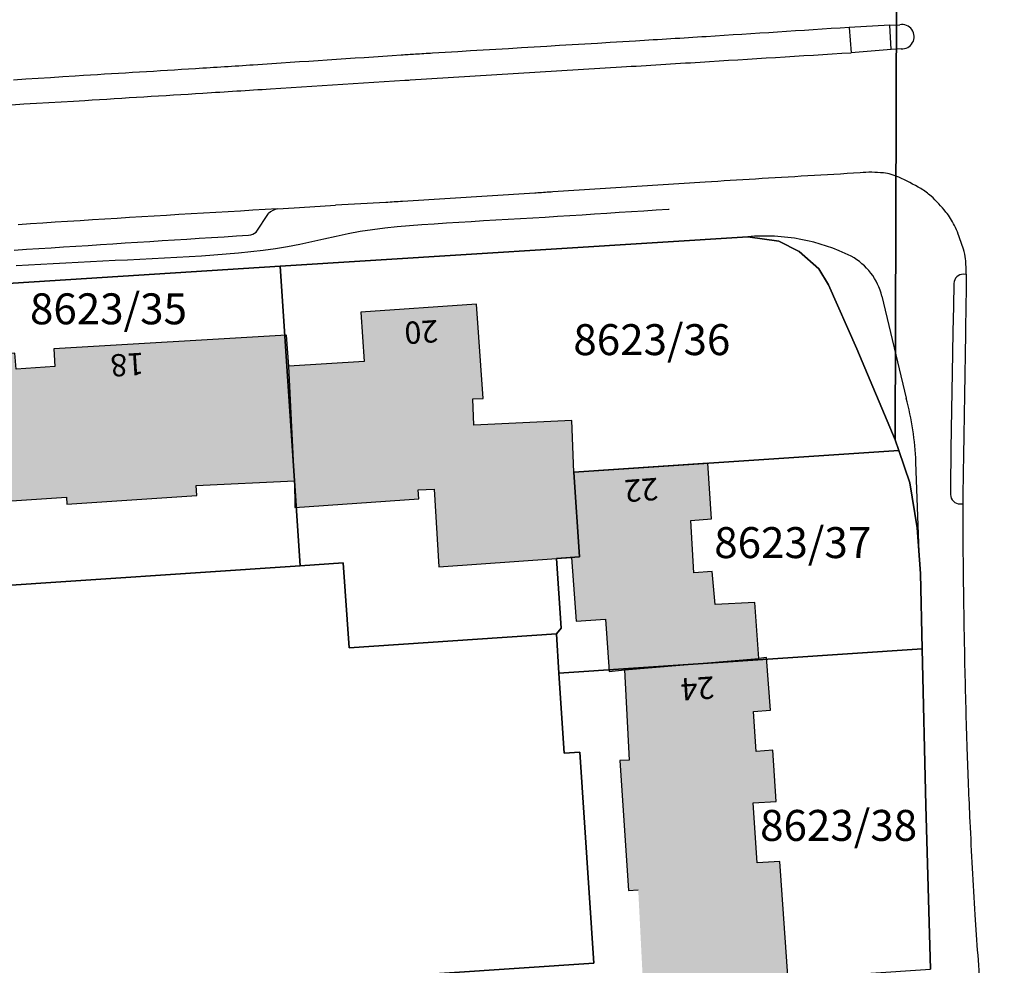
# Model space of a CAD drawing. Units: metres. Extents: x 4416564 to 4425696, y 5528693 to 5532257.
# Drawn here: x 4418318 to 4418397, y 5529772 to 5529848 of the extents above; entities that cross this region are included whole.
import ezdxf

# ---------------------------------------------------------------- set-up
doc = ezdxf.new("R2010")
doc.units = ezdxf.units.M
doc.layers.add('00_Flurstück', color=7, linetype='Continuous', lineweight=30, true_color=0x1f1f1f)
for name, color, linetype in [('00_Flurstücksnummer', 251, 'Continuous'), ('00_Gebäude', 251, 'Continuous'), ('00_Gebäude-FL', 254, 'Continuous'), ('00_Gebäudenummer', 251, 'Continuous'), ('00_Straßen', 253, 'Continuous')]:
    doc.layers.add(name, color=color, linetype=linetype)
doc.styles.add('Arial', font='arial.ttf')
doc.styles.add('Arial (italic)', font='ariali.ttf')

msp = doc.modelspace()

# ---------------------------------------------------------------- hatches: boundary and pattern name
at = {"layer": '00_Gebäude-FL'}
for points in [[(4418351.62789, 5529803.9), (4418361.13789, 5529804.56), (4418362.34789, 5529804.63), (4418362.99789, 5529804.69), (4418362.54789, 5529811.54), (4418362.37789, 5529815.7), (4418354.46789, 5529815.33), (4418354.38789, 5529817.47), (4418355.20789, 5529817.5), (4418354.67789, 5529825.12), (4418345.31789, 5529824.47), (4418345.59789, 5529820.48), (4418339.49789, 5529820.11), (4418339.94789, 5529810.84), (4418339.98789, 5529808.68), (4418349.99789, 5529809.37), (4418349.96789, 5529810.12), (4418351.24789, 5529810.17)], [(4418314.21789, 5529809.04), (4418321.51789, 5529809.52), (4418321.54789, 5529808.96), (4418332.05789, 5529809.65), (4418332.01789, 5529810.45), (4418339.94789, 5529810.84), (4418339.49789, 5529820.11), (4418339.30789, 5529822.6), (4418320.48789, 5529821.5), (4418320.57789, 5529820.07), (4418317.45789, 5529819.86), (4418317.35789, 5529821.15), (4418313.21789, 5529820.82), (4418313.49789, 5529817.54)], [(4418373.73789, 5529803.51), (4418372.24789, 5529803.39), (4418371.99789, 5529807.63), (4418373.67789, 5529807.76), (4418373.36789, 5529812.27), (4418362.54789, 5529811.54), (4418362.99789, 5529804.69), (4418362.34789, 5529804.63), (4418362.71789, 5529799.49), (4418365.09789, 5529799.66), (4418365.39789, 5529795.43), (4418366.63789, 5529795.56), (4418377.49789, 5529796.48), (4418377.16789, 5529801.01), (4418373.95789, 5529800.83)], [(4418367.74789, 5529777.78), (4418368.14789, 5529769.9), (4418376.43789, 5529770.29), (4418379.85789, 5529770.47), (4418379.20789, 5529780.09), (4418377.35789, 5529779.96), (4418377.03789, 5529784.81), (4418378.90789, 5529784.93), (4418378.63789, 5529789.06), (4418377.28789, 5529788.97), (4418377.05789, 5529792.2), (4418378.42789, 5529792.3), (4418378.10789, 5529796.57), (4418377.49789, 5529796.48), (4418366.63789, 5529795.56), (4418367.01789, 5529788.27), (4418366.26789, 5529788.23), (4418366.95789, 5529777.74)]]:
    msp.add_hatch(color=256, dxfattribs=at).paths.add_polyline_path(points)

# ---------------------------------------------------------------- linework, layer by layer
at = {"layer": '00_Flurstück', "flags": 128}
for points in [[(4418390.30789, 5529996.48), (4418391.08789, 5529995.59), (4418391.55789, 5529994.46), (4418391.75789, 5529992.99), (4418392.85789, 5529973.54), (4418392.27789, 5529957.89), (4418391.76789, 5529941.88), (4418391.32789, 5529924.78), (4418390.93789, 5529907.65), (4418390.90789, 5529906.29), (4418390.64789, 5529890.55), (4418390.59789, 5529887.02), (4418390.42789, 5529883.51), (4418390.17789, 5529881.52), (4418388.71789, 5529876.68), (4418388.52789, 5529814.16), (4418388.81789, 5529813.3), (4418389.69789, 5529810.68), (4418390.30789, 5529807.04), (4418390.56789, 5529803.36), (4418390.70789, 5529797.27), (4418390.99789, 5529784.61), (4418391.38789, 5529771.37)], [(4418312.96789, 5529826.54), (4418338.80789, 5529828.17), (4418376.61789, 5529830.56), (4418379.10789, 5529830.19), (4418380.76789, 5529829.37), (4418382.34789, 5529827.96), (4418383.11789, 5529826.68), (4418385.42789, 5529821.49), (4418388.52789, 5529814.16), (4418388.71789, 5529876.68)], [(4418340.01789, 5529770.24), (4418364.15789, 5529771.86), (4418363.01789, 5529788.92), (4418361.76789, 5529788.84), (4418361.33789, 5529795.3), (4418361.12789, 5529798.46), (4418344.36789, 5529797.33), (4418344.36789, 5529797.33), (4418343.89789, 5529804.22), (4418340.42789, 5529803.98), (4418314.59789, 5529802.25), (4418310.37789, 5529801.97), (4418310.83789, 5529795.08), (4418294.07789, 5529793.96), (4418294.71789, 5529784.34), (4418292.99789, 5529784.22), (4418269.93789, 5529782.68), (4418265.23789, 5529782.36), (4418266.39789, 5529765)]]:
    msp.add_lwpolyline(points, dxfattribs=at)
for points in [[(4418383.11789, 5529826.68), (4418382.34789, 5529827.96), (4418380.76789, 5529829.37), (4418379.10789, 5529830.19), (4418376.61789, 5529830.56), (4418338.80789, 5529828.17), (4418340.42789, 5529803.98), (4418343.89789, 5529804.22), (4418344.36789, 5529797.33), (4418361.12789, 5529798.46), (4418361.51789, 5529798.94), (4418361.13789, 5529804.56), (4418362.99789, 5529804.69), (4418362.54789, 5529811.54), (4418388.81789, 5529813.3), (4418388.52789, 5529814.16), (4418385.42789, 5529821.49), (4418383.11789, 5529826.68)], [(4418338.80789, 5529828.17), (4418312.96789, 5529826.54), (4418314.59789, 5529802.25), (4418340.42789, 5529803.98), (4418338.80789, 5529828.17)], [(4418362.99789, 5529804.69), (4418361.13789, 5529804.56), (4418361.51789, 5529798.94), (4418361.12789, 5529798.46), (4418361.33789, 5529795.3), (4418390.70789, 5529797.27), (4418390.56789, 5529803.36), (4418390.30789, 5529807.04), (4418389.69789, 5529810.68), (4418388.81789, 5529813.3), (4418362.54789, 5529811.54), (4418362.99789, 5529804.69)], [(4418364.15789, 5529771.86), (4418340.01789, 5529770.24), (4418341.11789, 5529768), (4418391.38789, 5529771.37), (4418390.99789, 5529784.61), (4418390.70789, 5529797.27), (4418361.33789, 5529795.3), (4418361.76789, 5529788.84), (4418363.01789, 5529788.92), (4418364.15789, 5529771.86)]]:
    msp.add_lwpolyline(points, close=True, dxfattribs=at)
at = {"layer": '00_Gebäude', "flags": 128}
for points in [[(4418362.54789, 5529811.54), (4418362.37789, 5529815.7), (4418354.46789, 5529815.33), (4418354.38789, 5529817.47), (4418355.20789, 5529817.5), (4418354.67789, 5529825.12), (4418345.31789, 5529824.47), (4418345.59789, 5529820.48), (4418339.49789, 5529820.11)], [(4418339.94789, 5529810.84), (4418339.98789, 5529808.68), (4418349.99789, 5529809.37), (4418349.96789, 5529810.12), (4418351.24789, 5529810.17), (4418351.62789, 5529803.9)], [(4418351.62789, 5529803.9), (4418361.13789, 5529804.56), (4418362.34789, 5529804.63)], [(4418376.43789, 5529770.29), (4418379.85789, 5529770.47), (4418379.20789, 5529780.09), (4418377.35789, 5529779.96), (4418377.03789, 5529784.81), (4418378.90789, 5529784.93), (4418378.63789, 5529789.06), (4418377.28789, 5529788.97), (4418377.05789, 5529792.2), (4418378.42789, 5529792.3), (4418378.10789, 5529796.57), (4418377.49789, 5529796.48)], [(4418366.63789, 5529795.56), (4418367.01789, 5529788.27), (4418366.26789, 5529788.23), (4418366.95789, 5529777.74), (4418367.74789, 5529777.78)]]:
    msp.add_lwpolyline(points, dxfattribs=at)
for points in [[(4418314.21789, 5529809.04), (4418321.51789, 5529809.52), (4418321.54789, 5529808.96), (4418332.05789, 5529809.65), (4418332.01789, 5529810.45), (4418339.94789, 5529810.84), (4418339.49789, 5529820.11), (4418339.30789, 5529822.6), (4418320.48789, 5529821.5), (4418320.57789, 5529820.07), (4418317.45789, 5529819.86), (4418317.35789, 5529821.15), (4418313.21789, 5529820.82), (4418313.49789, 5529817.54), (4418314.21789, 5529809.04)], [(4418373.73789, 5529803.51), (4418372.24789, 5529803.39), (4418371.99789, 5529807.63), (4418373.67789, 5529807.76), (4418373.36789, 5529812.27), (4418362.54789, 5529811.54), (4418362.99789, 5529804.69), (4418362.34789, 5529804.63), (4418362.71789, 5529799.49), (4418365.09789, 5529799.66), (4418365.39789, 5529795.43), (4418366.63789, 5529795.56), (4418377.49789, 5529796.48), (4418377.16789, 5529801.01), (4418373.95789, 5529800.83), (4418373.73789, 5529803.51)]]:
    msp.add_lwpolyline(points, close=True, dxfattribs=at)
at = {"layer": '00_Straßen'}
for p, q in [((4418388.07789, 5529847.65), (4418384.78789, 5529847.47)), ((4418384.78789, 5529847.47), (4418384.95789, 5529845.43)), ((4418388.07789, 5529847.65), (4418388.89789, 5529847.69)), ((4418388.20789, 5529845.69), (4418388.07789, 5529847.65)), ((4418388.20789, 5529845.69), (4418384.95789, 5529845.43)), ((4418388.99789, 5529845.75), (4418388.20789, 5529845.69)), ((4418336.86789, 5529830.93), (4418337.86789, 5529832.45)), ((4418394.26776, 5529827.51967), (4418394.03549, 5529827.52358)), ((4418393.2689, 5529826.78238), (4418393.23739, 5529824.91062)), ((4418387.44866, 5529825.74543), (4418389.4154, 5529817.5282)), ((4418390.44738, 5529805.06566), (4418390.20381, 5529812.35456))]:
    msp.add_line(p, q, dxfattribs=at)
at = {"layer": '00_Straßen', "flags": 128}
for points in [[(4418384.78789, 5529847.47, -0.00044373), (4418373.24756, 5529846.72424, -0.00089554), (4418367.52789, 5529846.37, -0.00007429), (4418351.11681, 5529845.38556, 0.00087713), (4418349.72789, 5529845.3, 0.00083219), (4418348.59224, 5529845.22615), (4418348.59224, 5529845.22615, -0.00007898), (4418336.62789, 5529844.43, -0.00114389), (4418331.96049, 5529844.13088, -0.00058882), (4418322.89257, 5529843.58128)], [(4418323.00297, 5529841.57707), (4418323.00297, 5529841.57707, 0.00022496), (4418332.55772, 5529842.16643), (4418332.55772, 5529842.16643, 0.0003937), (4418338.01789, 5529842.51), (4418348.87602, 5529843.20218, -0.00040921), (4418349.31789, 5529843.23), (4418366.38789, 5529844.28), (4418366.38789, 5529844.28, 0.0001035), (4418372.75774, 5529844.67315), (4418372.75774, 5529844.67315), (4418372.75774, 5529844.67315, 0.00005404), (4418384.9579, 5529845.43), (4418384.95789, 5529845.43)], [(4418385.68789, 5529835.72, 0.00053235), (4418377.22903, 5529835.22272, 0.00110557), (4418373.15789, 5529834.97), (4418360.85357, 5529834.17849, -0.00016221), (4418359.62789, 5529834.1, -0.00015888), (4418359.38205, 5529834.08442), (4418359.38209, 5529834.08442), (4418348.68789, 5529833.41, -0.00147155), (4418347.34353, 5529833.3292, -0.00048762), (4418343.28515, 5529833.10124)], [(4418394.26789, 5529827.53, 0.03055203), (4418394.20347, 5529828.76094, 0.04676751), (4418394.03789, 5529829.55, 0.01461707), (4418393.6198, 5529830.77245, 0.02485542), (4418393.31789, 5529831.47, 0.05445315), (4418392.62712, 5529832.55491, 0.03963463), (4418391.41789, 5529833.84, 0.05163475), (4418390.58778, 5529834.44957, 0.02648661), (4418388.80789, 5529835.37, 0.07830498), (4418387.56842, 5529835.71037, 0.05334668), (4418385.68789, 5529835.72)], [(4418394.26789, 5529827.53, -0.0002649), (4418394.21173, 5529823.19681, -0.00071837), (4418394.18789, 5529821.6, -0.0001662), (4418394.04239, 5529812.88601, 0.00065914), (4418394.00789, 5529810.69, 0.00579832), (4418393.99358, 5529805.56906, 0.00307683), (4418394.13789, 5529795.92, 0.00304003), (4418394.32234, 5529789.13745, 0.00353055), (4418394.55789, 5529783.3, 0.00377931), (4418394.97155, 5529775.7795, 0.00434182), (4418395.43789, 5529769.24, 0.00152709), (4418396.13541, 5529760.84829, 0.00198308), (4418396.71789, 5529754.39, 0.00044671), (4418397.60811, 5529745.02844, 0.0006566), (4418398.22789, 5529738.66, 0.00066753), (4418398.39605, 5529736.97834, -0.00008722), (4418399.69789, 5529724.11, -0.00235091), (4418400.26935, 5529718.17237, -0.00126957), (4418401.24789, 5529707.17)], [(4418393.15148, 5529821.14414), (4418393.11684, 5529819.55857), (4418393.06528, 5529816.57346), (4418393.02391, 5529813.40692), (4418392.99789, 5529810.23958), (4418392.9965, 5529809.72502, 0.42242373), (4418393.76952, 5529808.96921), (4418393.98987, 5529808.97478)]]:
    msp.add_lwpolyline(points, format="xyb", dxfattribs=at)
for points in [[(4418338.58789, 5529832.81), (4418338.58783, 5529832.81), (4418339.92555, 5529832.89287), (4418339.92552, 5529832.89287), (4418340.35949, 5529832.91977), (4418343.28515, 5529833.10124)], [(4418393.23739, 5529824.91062), (4418393.18973, 5529822.91115), (4418393.15148, 5529821.14414)]]:
    msp.add_lwpolyline(points, dxfattribs=at)
at = {"layer": '00_Straßen'}
for points in [[(4418322.89257, 5529843.58128, 0), (4418322.22798, 5529843.5389, 0), (4418321.23002, 5529843.4751, 0), (4418320.23207, 5529843.41114, 0), (4418319.23412, 5529843.34706, 0), (4418318.23618, 5529843.28286, 0), (4418317.23825, 5529843.21857, 0)], [(4418317.08995, 5529841.22635, 0), (4418318.08808, 5529841.28746, 0), (4418319.08628, 5529841.34748, 0), (4418320.08453, 5529841.40666, 0), (4418321.08281, 5529841.46523, 0), (4418322.08111, 5529841.52344, 0), (4418323.00297, 5529841.57707, 0)], [(4418317.46482, 5529828.22273, 0), (4418318.46293, 5529828.28424, 0), (4418319.46113, 5529828.34408, 0), (4418320.45945, 5529828.40207, 0), (4418321.45788, 5529828.45806, 0), (4418322.45643, 5529828.51187, 0), (4418323.45511, 5529828.56334, 0), (4418324.45391, 5529828.61231, 0), (4418325.45281, 5529828.65905, 0), (4418326.45177, 5529828.70467, 0), (4418327.45073, 5529828.7504, 0), (4418328.44962, 5529828.79742, 0), (4418329.44839, 5529828.84696, 0), (4418330.44697, 5529828.90021, 0), (4418331.44528, 5529828.9584, 0), (4418332.4432, 5529829.02271, 0), (4418333.44063, 5529829.09438, 0), (4418334.43741, 5529829.17459, 0), (4418335.43335, 5529829.26455, 0), (4418336.42823, 5529829.36547, 0), (4418337.42156, 5529829.4807, 0), (4418338.41209, 5529829.61779, 0), (4418339.39877, 5529829.7803, 0), (4418340.38158, 5529829.96481, 0), (4418341.36085, 5529830.16734, 0), (4418342.33727, 5529830.38319, 0), (4418343.31298, 5529830.60228, 0), (4418344.29071, 5529830.81207, 0), (4418345.27288, 5529830.99988, 0), (4418346.26082, 5529831.15439, 0), (4418347.25322, 5529831.27717, 0), (4418348.24827, 5529831.37636, 0), (4418349.24475, 5529831.46018, 0), (4418350.24184, 5529831.5363, 0), (4418351.23929, 5529831.60777, 0), (4418352.237, 5529831.67528, 0), (4418353.23494, 5529831.73948, 0), (4418354.23305, 5529831.80102, 0), (4418355.23127, 5529831.86058, 0), (4418356.22957, 5529831.9188, 0), (4418357.22792, 5529831.97636, 0), (4418358.22626, 5529832.03392, 0), (4418359.22456, 5529832.09214, 0), (4418360.22279, 5529832.15159, 0), (4418361.22094, 5529832.21235, 0), (4418362.21903, 5529832.27427, 0), (4418363.21704, 5529832.33724, 0), (4418364.215, 5529832.40111, 0), (4418365.21291, 5529832.46577, 0), (4418366.21077, 5529832.53108, 0), (4418367.2086, 5529832.59691, 0), (4418368.20641, 5529832.66314, 0), (4418369.20419, 5529832.72964, 0), (4418370.20197, 5529832.79626, 0), (4418370.25789, 5529832.8, 0)], [(4418338.58789, 5529832.81, 0), (4418337.58954, 5529832.75259, 0), (4418336.59119, 5529832.69512, 0), (4418335.59285, 5529832.63755, 0), (4418334.59452, 5529832.57981, 0), (4418333.5962, 5529832.52185, 0), (4418332.5979, 5529832.46362, 0), (4418331.59961, 5529832.40507, 0), (4418330.60135, 5529832.34614, 0), (4418329.60312, 5529832.28677, 0), (4418328.60491, 5529832.22691, 0), (4418327.60674, 5529832.16651, 0), (4418326.6086, 5529832.10552, 0), (4418325.6105, 5529832.04387, 0), (4418324.61245, 5529831.98151, 0), (4418323.61444, 5529831.9184, 0), (4418322.61649, 5529831.85446, 0), (4418321.61859, 5529831.78967, 0), (4418320.62075, 5529831.72394, 0), (4418319.62298, 5529831.65724, 0), (4418318.62527, 5529831.58951, 0), (4418317.62764, 5529831.52069, 0)], [(4418317.29319, 5529829.47801, 0), (4418318.29114, 5529829.54202, 0), (4418319.28909, 5529829.60601, 0), (4418320.28704, 5529829.66999, 0), (4418321.28499, 5529829.73395, 0), (4418322.28295, 5529829.79788, 0), (4418323.28091, 5529829.86179, 0), (4418324.27886, 5529829.92566, 0), (4418325.27682, 5529829.9895, 0), (4418326.27478, 5529830.05331, 0), (4418327.27275, 5529830.1171, 0), (4418328.27071, 5529830.18086, 0), (4418329.26868, 5529830.2446, 0), (4418330.26665, 5529830.30833, 0), (4418331.26462, 5529830.37203, 0), (4418332.26259, 5529830.43573, 0), (4418333.26056, 5529830.49941, 0), (4418334.25853, 5529830.56308, 0), (4418335.2565, 5529830.62675, 0), (4418336.24789, 5529830.69, 0)]]:
    msp.add_polyline3d(points, dxfattribs=at)
for centre, radius, start, end in [((4418389.07775, 5529846.72669), 0.97995, 265.3258105, 100.5757478), ((4418338.88956, 5529831.30667), 1.5333, 101.3465744, 131.783528), ((4418336.18359, 5529831.77695), 1.08885, 273.3855934, 308.9369262), ((4418377.9844, 5529814.94674), 15.67295, 63.5451151, 95.0019272), ((4418382.586, 5529824.58159), 5, 13.460101, 61.5678307), ((4418394.0228, 5529826.76969), 0.754, 89.0354488, 179.0354488), ((4418365.23068, 5529811.19579), 25, 2.6566657, 14.6726664)]:
    msp.add_arc(centre, radius, start, end, dxfattribs=at)

# ---------------------------------------------------------------- texts
at = {"layer": '00_Flurstücksnummer', "char_height": 2.5, "attachment_point": 5, "line_spacing_factor": 1.004016, "style": 'Arial (italic)'}
for s, insert in [('8623/35', (4418324.91789, 5529824.41)), ('8623/36', (4418368.84789, 5529821.92)), ('8623/37', (4418380.23789, 5529805.52)), ('8623/38', (4418383.94789, 5529782.67))]:
    msp.add_mtext(s, dxfattribs=dict(at, insert=insert))
at = {"layer": '00_Gebäudenummer', "char_height": 1.8, "attachment_point": 5, "line_spacing_factor": 1.004016, "style": 'Arial'}
for s, insert, rotation in [('20', (4418350.19789, 5529823.09), 183.6902726), ('18', (4418326.42789, 5529820.45), 183.6329733), ('22', (4418367.98789, 5529810.33), 184.1486319), ('24', (4418372.52789, 5529794.29), 183.8048537)]:
    msp.add_mtext(s, dxfattribs=dict(at, insert=insert, rotation=rotation))

doc.saveas('drawing.dxf')
